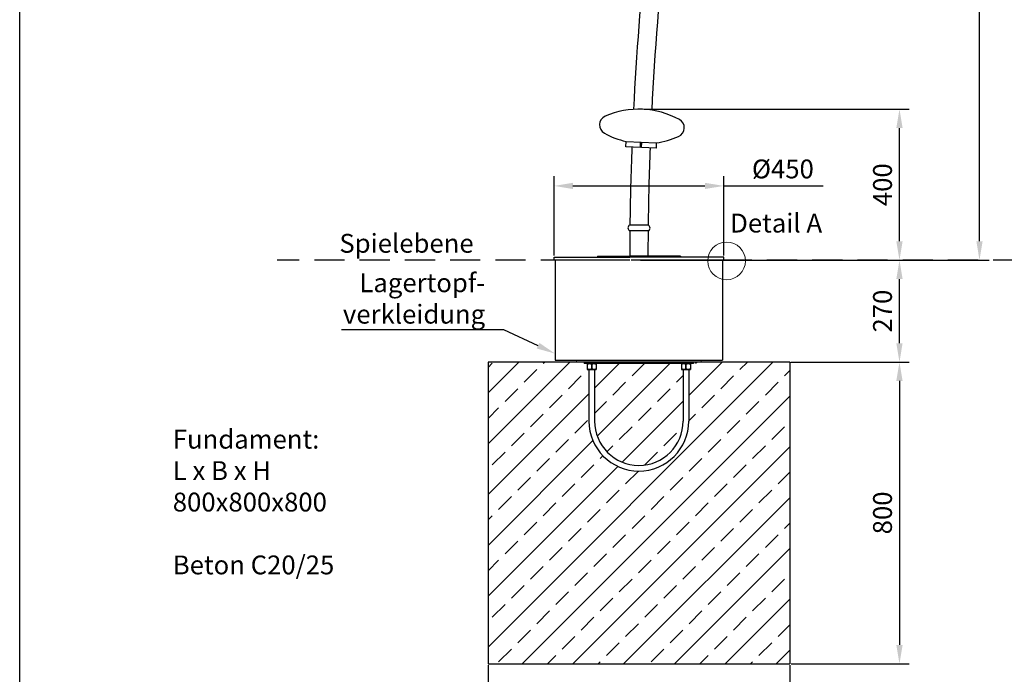
# Model space of a CAD drawing. Units: millimetres. Extents: x 12552 to 20743, y 4081 to 9662.
# Drawn here: x 16763 to 19374, y 5136 to 6872 of the extents above; entities that cross this region are included whole.
import ezdxf
from ezdxf import colors
from ezdxf.entities.mleader import LeaderData, LeaderLine
from ezdxf.math import Vec2, Vec3

# ---------------------------------------------------------------- set-up
doc = ezdxf.new("R2010")
doc.units = ezdxf.units.MM
doc.header["$PDSIZE"] = -1
doc.linetypes.add('GESTRICHELTX2', pattern=[1.5, 1, -0.5])
doc.layers.get('DEFPOINTS').update_dxf_attribs({"linetype": 'CONTINUOUS'})
for name, color, linetype in [('ANKER', 8, 'CONTINUOUS'), ('BEMASSUNG', 4, 'CONTINUOUS'), ('FUNDAMENT', 5, 'CONTINUOUS'), ('SCHRAFFUR', 3, 'CONTINUOUS'), ('VERDECKTE', 5, 'GESTRICHELTX2'), ('ZEICHENFELD', 7, 'CONTINUOUS'), ('ZEICHNUNG', 1, 'CONTINUOUS')]:
    doc.layers.add(name, color=color, linetype=linetype)
doc.styles.add('ROMANS', font='romans')
doc.dimstyles.new('1ZU20', dxfattribs={"dimscale": 20, "dimtxt": 2.5, "dimasz": 2.5, "dimexe": 1.3, "dimexo": 0.2, "dimgap": 1, "dimtad": 1, "dimdec": 1, "dimzin": 9, "dimdsep": 46, "dimtxsty": 'ROMANS', "dimcen": 0.6, "dimclrd": 256, "dimclre": 256, "dimclrt": 256, "dimadec": 0, "dimazin": 0, "dimtfac": 1, "dimtdec": 1, "dimtmove": 0, "dimatfit": 3, "dimfxl": 1, "dimtvp": 1, "dimtolj": 1, "dimtzin": 9, "dimarcsym": 0})

# ---------------------------------------------------------------- blocks, each defined once
blk = doc.blocks.new('*D13')
at = {"layer": 'BEMASSUNG', "linetype": 'Continuous', "lineweight": -2, "transparency": 16777216}
for p, q in [((18809.3, 5964), (19122.4, 5964)), ((19096.4, 5914), (19096.4, 5214)), ((18809.3, 5164), (19122.4, 5164))]:
    blk.add_line(p, q, dxfattribs=at)
at = {"layer": 'BEMASSUNG', "linetype": 'Continuous', "transparency": 16777216}
for points in [[(19088, 5914), (19104.7, 5914), (19096.4, 5964)], [(19088, 5214), (19104.7, 5214), (19096.4, 5164)]]:
    blk.add_solid(points, dxfattribs=at)
at = {"layer": 'DEFPOINTS', "color": 0, "linetype": 'Continuous', "transparency": 16777216}
for p in [(18805.3, 5964), (18805.3, 5164), (19096.4, 5164)]:
    blk.add_point(p, dxfattribs=at)
at = {"layer": 'BEMASSUNG', "linetype": 'Continuous', "transparency": 16777216, "insert": (19051.4, 5564), "char_height": 50, "attachment_point": 5, "rotation": 90, "style": 'ROMANS'}
blk.add_mtext('\\A1;800', dxfattribs=at)
blk = doc.blocks.new('*D14')
at = {"layer": 'BEMASSUNG', "linetype": 'Continuous', "lineweight": -2, "transparency": 16777216}
for p, q in [((18005.3, 5160), (18005.3, 4941.3)), ((18805.3, 5160), (18805.3, 4941.3)), ((18055.3, 4967.3), (18755.3, 4967.3))]:
    blk.add_line(p, q, dxfattribs=at)
at = {"layer": 'BEMASSUNG', "linetype": 'Continuous', "transparency": 16777216}
for points in [[(18055.3, 4975.7), (18055.3, 4959), (18005.3, 4967.3)], [(18755.3, 4975.7), (18755.3, 4959), (18805.3, 4967.3)]]:
    blk.add_solid(points, dxfattribs=at)
at = {"layer": 'DEFPOINTS', "color": 0, "linetype": 'Continuous', "transparency": 16777216}
for p in [(18005.3, 5164), (18805.3, 5164), (18805.3, 4967.3)]:
    blk.add_point(p, dxfattribs=at)
at = {"layer": 'BEMASSUNG', "linetype": 'Continuous', "transparency": 16777216, "insert": (18405.3, 5012.3), "char_height": 50, "attachment_point": 5, "style": 'ROMANS'}
blk.add_mtext('\\A1;800', dxfattribs=at)
blk = doc.blocks.new('*D15')
at = {"layer": 'BEMASSUNG', "linetype": 'Continuous', "lineweight": -2, "transparency": 16777216}
for p, q in [((18795.5, 8734), (19334.6, 8734)), ((19308.6, 6284), (19308.6, 8684)), ((18409.3, 6234), (19334.6, 6234))]:
    blk.add_line(p, q, dxfattribs=at)
at = {"layer": 'BEMASSUNG', "linetype": 'Continuous', "transparency": 16777216}
for points in [[(19300.3, 8684), (19316.9, 8684), (19308.6, 8734)], [(19300.3, 6284), (19316.9, 6284), (19308.6, 6234)]]:
    blk.add_solid(points, dxfattribs=at)
at = {"layer": 'DEFPOINTS', "color": 0, "linetype": 'Continuous', "transparency": 16777216}
for p in [(18791.5, 8734), (19308.6, 8734), (18405.3, 6234)]:
    blk.add_point(p, dxfattribs=at)
at = {"layer": 'BEMASSUNG', "linetype": 'Continuous', "transparency": 16777216, "insert": (19250.5, 7484), "char_height": 50, "attachment_point": 5, "rotation": 90, "style": 'ROMANS'}
blk.add_mtext('\\A1;1725/2000/2500', dxfattribs=at)
blk = doc.blocks.new('*D16')
at = {"layer": 'BEMASSUNG', "linetype": 'Continuous', "lineweight": -2, "transparency": 16777216}
for p, q in [((18180.3, 6246), (18180.3, 6456.9)), ((18630.3, 6246), (18630.3, 6456.9)), ((18230.3, 6430.9), (18580.3, 6430.9)), ((18630.3, 6430.9), (18894.1, 6430.9))]:
    blk.add_line(p, q, dxfattribs=at)
at = {"layer": 'BEMASSUNG', "linetype": 'Continuous', "transparency": 16777216}
for points in [[(18230.3, 6439.2), (18230.3, 6422.6), (18180.3, 6430.9)], [(18580.3, 6439.2), (18580.3, 6422.6), (18630.3, 6430.9)]]:
    blk.add_solid(points, dxfattribs=at)
at = {"layer": 'DEFPOINTS', "color": 0, "linetype": 'Continuous', "transparency": 16777216}
for p in [(18630.3, 6430.9), (18180.3, 6242), (18630.3, 6242)]:
    blk.add_point(p, dxfattribs=at)
at = {"layer": 'BEMASSUNG', "linetype": 'Continuous', "transparency": 16777216, "insert": (18787.2, 6475.9), "char_height": 50, "attachment_point": 5, "style": 'ROMANS'}
blk.add_mtext('\\A1;%%c450', dxfattribs=at)
blk = doc.blocks.new('*D17')
at = {"layer": 'BEMASSUNG', "linetype": 'Continuous', "lineweight": -2, "transparency": 16777216}
for p, q in [((18634.3, 6234), (19122.4, 6234)), ((19096.4, 6014), (19096.4, 6184)), ((18808.2, 5964), (19122.4, 5964))]:
    blk.add_line(p, q, dxfattribs=at)
at = {"layer": 'BEMASSUNG', "linetype": 'Continuous', "transparency": 16777216}
for points in [[(19088, 6184), (19104.7, 6184), (19096.4, 6234)], [(19088, 6014), (19104.7, 6014), (19096.4, 5964)]]:
    blk.add_solid(points, dxfattribs=at)
at = {"layer": 'DEFPOINTS', "color": 0, "linetype": 'Continuous', "transparency": 16777216}
for p in [(18630.3, 6234), (19096.4, 6234), (18804.2, 5964)]:
    blk.add_point(p, dxfattribs=at)
at = {"layer": 'BEMASSUNG', "linetype": 'Continuous', "transparency": 16777216, "insert": (19051.4, 6099), "char_height": 50, "attachment_point": 5, "rotation": 90, "style": 'ROMANS'}
blk.add_mtext('\\A1;270', dxfattribs=at)
blk = doc.blocks.new('Pille')
at = {"layer": 'ZEICHNUNG', "linetype": 'Continuous'}
for p, q in [((-255.1, 401.1), (-254.3, 415.1)), ((-216.6, 398.9), (-255.1, 401.1)), ((-254.3, 415.1), (-174.4, 410.5)), ((-216.6, 398.9), (-215.8, 412.9)), ((-213.6, 398.7), (-212.8, 412.7)), ((-175.2, 396.5), (-213.6, 398.7)), ((-174.4, 410.5), (-175.2, 396.5))]:
    blk.add_line(p, q, dxfattribs=at)
for centre, radius, start, end in [((-222, 278.4), 222, 60.3603, 113.0998), ((-299.3, 459.6), 25, 113.0998, 176.73), ((-124.6, 449.6), 25, 356.73, 60.3603), ((-299.3, 459.6), 25, 176.73, 240.3603), ((-124.6, 449.6), 25, 293.0998, 356.73), ((-201.9, 630.8), 222, 240.3603, 256.3498), ((-201.9, 630.8), 222, 277.1103, 293.0998)]:
    blk.add_arc(centre, radius, start, end, dxfattribs=at)
blk = doc.blocks.new('*D12')
at = {"layer": 'BEMASSUNG', "lineweight": -2, "transparency": 16777216}
for p, q in [((18419.3, 6634.2), (19122.4, 6634.2)), ((19096.4, 6284), (19096.4, 6584.2)), ((18634.3, 6234), (19122.4, 6234))]:
    blk.add_line(p, q, dxfattribs=at)
at = {"layer": 'BEMASSUNG', "transparency": 16777216}
for points in [[(19088, 6584.2), (19104.7, 6584.2), (19096.4, 6634.2)], [(19088, 6284), (19104.7, 6284), (19096.4, 6234)]]:
    blk.add_solid(points, dxfattribs=at)
at = {"layer": 'DEFPOINTS', "color": 0, "transparency": 16777216}
for p in [(18415.3, 6634.2), (19096.4, 6634.2), (18630.3, 6234)]:
    blk.add_point(p, dxfattribs=at)
at = {"layer": 'BEMASSUNG', "transparency": 16777216, "insert": (19051.4, 6434.1), "char_height": 50, "attachment_point": 5, "rotation": 90, "style": 'ROMANS'}
blk.add_mtext('\\A1;400', dxfattribs=at)
blk = doc.blocks.new('*D21')
at = {"layer": 'BEMASSUNG', "linetype": 'Continuous', "lineweight": -2, "transparency": 16777216}
for p, q in [((18180.3, 6246), (18180.3, 6456.9)), ((18630.3, 6246), (18630.3, 6456.9)), ((18230.3, 6430.9), (18580.3, 6430.9)), ((18630.3, 6430.9), (18894.1, 6430.9))]:
    blk.add_line(p, q, dxfattribs=at)
at = {"layer": 'BEMASSUNG', "linetype": 'Continuous', "transparency": 16777216}
for points in [[(18230.3, 6439.2), (18230.3, 6422.6), (18180.3, 6430.9)], [(18580.3, 6439.2), (18580.3, 6422.6), (18630.3, 6430.9)]]:
    blk.add_solid(points, dxfattribs=at)
at = {"layer": 'DEFPOINTS', "color": 0, "linetype": 'Continuous', "transparency": 16777216}
for p in [(18630.3, 6430.9), (18180.3, 6242), (18630.3, 6242)]:
    blk.add_point(p, dxfattribs=at)
at = {"layer": 'BEMASSUNG', "linetype": 'Continuous', "transparency": 16777216, "insert": (18787.2, 6475.9), "char_height": 50, "attachment_point": 5, "style": 'ROMANS'}
blk.add_mtext('\\A1;%%c450', dxfattribs=at)
blk = doc.blocks.new('Betonanker 3-tlg')
at = {"layer": 'ANKER'}
for p, q in [((145, 0), (-145, 0)), ((-145, 0), (-145, -4)), ((145, 0), (145, -4)), ((145, -4), (-145, -4)), ((-137, -4), (-113, -4)), ((-137, -4), (-137, -20)), ((-137, -20), (-113, -20)), ((-132.5, -20), (-132.5, -156.5)), ((-117.5, -20), (-117.5, -156.5)), ((-113, -4), (-113, -20)), ((113, -4), (137, -4)), ((113, -4), (113, -20)), ((113, -20), (137, -20)), ((117.5, -20), (117.5, -156.5)), ((132.5, -20), (132.5, -156.5)), ((137, -4), (137, -20))]:
    blk.add_line(p, q, dxfattribs=at)
at = {"layer": 'ANKER', "transparency": 16777216}
for p, q in [((-125, -18.1), (-125, -5.9)), ((-125, -5.9), (-125, -18.1)), ((-125, -18.1), (-125, -5.9)), ((-125, -5.9), (-125, -18.1)), ((125, -18.1), (125, -5.9)), ((125, -5.9), (125, -18.1)), ((125, -18.1), (125, -5.9)), ((125, -5.9), (125, -18.1))]:
    blk.add_line(p, q, dxfattribs=at)
at = {"layer": 'ANKER'}
for points in [[(-137, -5.9, -0.01118), (-136.2, -5.4, -0.014033), (-135.4, -5, -0.013935), (-134.7, -4.7, -0.016741), (-133.9, -4.5, -0.025424), (-132.8, -4.2, -0.029694), (-131.7, -4, -0.0099), (-131.4, -4, -0.010011), (-131, -4)], [(-131, -4, 0.030247), (-132.1, -4.1, 0.027471), (-133.2, -4.3, 0.020221), (-134, -4.5, 0.01691), (-134.8, -4.8, 0.015064), (-135.6, -5.1, 0.012179), (-136.4, -5.5, 0.004611), (-136.7, -5.7, 0.004218), (-137, -5.9)], [(-131, -4, 0.030247), (-132.1, -4.1, 0.027471), (-133.2, -4.3, 0.020221), (-134, -4.5, 0.01691), (-134.8, -4.8, 0.015064), (-135.6, -5.1, 0.012179), (-136.4, -5.5, 0.004611), (-136.7, -5.7, 0.004218), (-137, -5.9)], [(-137, -5.9, -0.01118), (-136.2, -5.4, -0.014033), (-135.4, -5, -0.013935), (-134.7, -4.7, -0.016741), (-133.9, -4.5, -0.025424), (-132.8, -4.2, -0.029694), (-131.7, -4, -0.0099), (-131.4, -4, -0.010011), (-131, -4)], [(-131, -20, -0.030247), (-132.1, -19.9, -0.027471), (-133.2, -19.7, -0.020221), (-134, -19.5, -0.01691), (-134.8, -19.2, -0.015064), (-135.6, -18.9, -0.012179), (-136.4, -18.5, -0.004611), (-136.7, -18.3, -0.004218), (-137, -18.1)], [(-137, -18.1, 0.01118), (-136.2, -18.6, 0.014033), (-135.4, -19, 0.013935), (-134.7, -19.3, 0.016741), (-133.9, -19.5, 0.025424), (-132.8, -19.8, 0.029694), (-131.7, -20, 0.0099), (-131.4, -20, 0.010011), (-131, -20)], [(-137, -18.1, 0.01118), (-136.2, -18.6, 0.014033), (-135.4, -19, 0.013935), (-134.7, -19.3, 0.016741), (-133.9, -19.5, 0.025424), (-132.8, -19.8, 0.029694), (-131.7, -20, 0.0099), (-131.4, -20, 0.010011), (-131, -20)], [(-131, -20, -0.030247), (-132.1, -19.9, -0.027471), (-133.2, -19.7, -0.020221), (-134, -19.5, -0.01691), (-134.8, -19.2, -0.015064), (-135.6, -18.9, -0.012179), (-136.4, -18.5, -0.004611), (-136.7, -18.3, -0.004218), (-137, -18.1)], [(-131, -4, -0.030247), (-129.9, -4.1, -0.027471), (-128.8, -4.3, -0.020221), (-128, -4.5, -0.01691), (-127.2, -4.8, -0.015064), (-126.4, -5.1, -0.012179), (-125.6, -5.5, -0.004611), (-125.3, -5.7, -0.004218), (-125, -5.9)], [(-125, -5.9, 0.01118), (-125.8, -5.4, 0.014033), (-126.6, -5, 0.013935), (-127.3, -4.7, 0.016741), (-128.1, -4.5, 0.025424), (-129.2, -4.2, 0.029694), (-130.3, -4, 0.0099), (-130.6, -4, 0.010011), (-131, -4)], [(-125, -5.9, 0.01118), (-125.8, -5.4, 0.014033), (-126.6, -5, 0.013935), (-127.3, -4.7, 0.016741), (-128.1, -4.5, 0.025424), (-129.2, -4.2, 0.029694), (-130.3, -4, 0.0099), (-130.6, -4, 0.010011), (-131, -4)], [(-131, -4, -0.030247), (-129.9, -4.1, -0.027471), (-128.8, -4.3, -0.020221), (-128, -4.5, -0.01691), (-127.2, -4.8, -0.015064), (-126.4, -5.1, -0.012179), (-125.6, -5.5, -0.004611), (-125.3, -5.7, -0.004218), (-125, -5.9)], [(-125, -18.1, -0.01118), (-125.8, -18.6, -0.014033), (-126.6, -19, -0.013935), (-127.3, -19.3, -0.016741), (-128.1, -19.5, -0.025424), (-129.2, -19.8, -0.029694), (-130.3, -20, -0.0099), (-130.6, -20, -0.010011), (-131, -20)], [(-131, -20, 0.030247), (-129.9, -19.9, 0.027471), (-128.8, -19.7, 0.020221), (-128, -19.5, 0.01691), (-127.2, -19.2, 0.015064), (-126.4, -18.9, 0.012179), (-125.6, -18.5, 0.004611), (-125.3, -18.3, 0.004218), (-125, -18.1)], [(-131, -20, 0.030247), (-129.9, -19.9, 0.027471), (-128.8, -19.7, 0.020221), (-128, -19.5, 0.01691), (-127.2, -19.2, 0.015064), (-126.4, -18.9, 0.012179), (-125.6, -18.5, 0.004611), (-125.3, -18.3, 0.004218), (-125, -18.1)], [(-125, -18.1, -0.01118), (-125.8, -18.6, -0.014033), (-126.6, -19, -0.013935), (-127.3, -19.3, -0.016741), (-128.1, -19.5, -0.025424), (-129.2, -19.8, -0.029694), (-130.3, -20, -0.0099), (-130.6, -20, -0.010011), (-131, -20)], [(-125, -5.9, -0.01118), (-124.2, -5.4, -0.014033), (-123.4, -5, -0.013935), (-122.7, -4.7, -0.016741), (-121.9, -4.5, -0.025424), (-120.8, -4.2, -0.029694), (-119.7, -4, -0.0099), (-119.4, -4, -0.010011), (-119, -4)], [(-119, -4, 0.030247), (-120.1, -4.1, 0.027471), (-121.2, -4.3, 0.020221), (-122, -4.5, 0.01691), (-122.8, -4.8, 0.015064), (-123.6, -5.1, 0.012179), (-124.4, -5.5, 0.004611), (-124.7, -5.7, 0.004218), (-125, -5.9)], [(-125, -5.9, -0.01118), (-124.2, -5.4, -0.014033), (-123.4, -5, -0.013935), (-122.7, -4.7, -0.016741), (-121.9, -4.5, -0.025424), (-120.8, -4.2, -0.029694), (-119.7, -4, -0.0099), (-119.4, -4, -0.010011), (-119, -4)], [(-119, -4, 0.030247), (-120.1, -4.1, 0.027471), (-121.2, -4.3, 0.020221), (-122, -4.5, 0.01691), (-122.8, -4.8, 0.015064), (-123.6, -5.1, 0.012179), (-124.4, -5.5, 0.004611), (-124.7, -5.7, 0.004218), (-125, -5.9)], [(-119, -20, -0.030247), (-120.1, -19.9, -0.027471), (-121.2, -19.7, -0.020221), (-122, -19.5, -0.01691), (-122.8, -19.2, -0.015064), (-123.6, -18.9, -0.012179), (-124.4, -18.5, -0.004611), (-124.7, -18.3, -0.004218), (-125, -18.1)], [(-125, -18.1, 0.01118), (-124.2, -18.6, 0.014033), (-123.4, -19, 0.013935), (-122.7, -19.3, 0.016741), (-121.9, -19.5, 0.025424), (-120.8, -19.8, 0.029694), (-119.7, -20, 0.0099), (-119.4, -20, 0.010011), (-119, -20)], [(-119, -20, -0.030247), (-120.1, -19.9, -0.027471), (-121.2, -19.7, -0.020221), (-122, -19.5, -0.01691), (-122.8, -19.2, -0.015064), (-123.6, -18.9, -0.012179), (-124.4, -18.5, -0.004611), (-124.7, -18.3, -0.004218), (-125, -18.1)], [(-125, -18.1, 0.01118), (-124.2, -18.6, 0.014033), (-123.4, -19, 0.013935), (-122.7, -19.3, 0.016741), (-121.9, -19.5, 0.025424), (-120.8, -19.8, 0.029694), (-119.7, -20, 0.0099), (-119.4, -20, 0.010011), (-119, -20)], [(-119, -4, -0.030247), (-117.9, -4.1, -0.027471), (-116.8, -4.3, -0.020221), (-116, -4.5, -0.01691), (-115.2, -4.8, -0.015064), (-114.4, -5.1, -0.012179), (-113.6, -5.5, -0.004611), (-113.3, -5.7, -0.004218), (-113, -5.9)], [(-113, -5.9, 0.01118), (-113.8, -5.4, 0.014033), (-114.6, -5, 0.013935), (-115.3, -4.7, 0.016741), (-116.1, -4.5, 0.025424), (-117.2, -4.2, 0.029694), (-118.3, -4, 0.0099), (-118.6, -4, 0.010011), (-119, -4)], [(-119, -4, -0.030247), (-117.9, -4.1, -0.027471), (-116.8, -4.3, -0.020221), (-116, -4.5, -0.01691), (-115.2, -4.8, -0.015064), (-114.4, -5.1, -0.012179), (-113.6, -5.5, -0.004611), (-113.3, -5.7, -0.004218), (-113, -5.9)], [(-113, -5.9, 0.01118), (-113.8, -5.4, 0.014033), (-114.6, -5, 0.013935), (-115.3, -4.7, 0.016741), (-116.1, -4.5, 0.025424), (-117.2, -4.2, 0.029694), (-118.3, -4, 0.0099), (-118.6, -4, 0.010011), (-119, -4)], [(-113, -18.1, -0.01118), (-113.8, -18.6, -0.014033), (-114.6, -19, -0.013935), (-115.3, -19.3, -0.016741), (-116.1, -19.5, -0.025424), (-117.2, -19.8, -0.029694), (-118.3, -20, -0.0099), (-118.6, -20, -0.010011), (-119, -20)], [(-119, -20, 0.030247), (-117.9, -19.9, 0.027471), (-116.8, -19.7, 0.020221), (-116, -19.5, 0.01691), (-115.2, -19.2, 0.015064), (-114.4, -18.9, 0.012179), (-113.6, -18.5, 0.004611), (-113.3, -18.3, 0.004218), (-113, -18.1)], [(-113, -18.1, -0.01118), (-113.8, -18.6, -0.014033), (-114.6, -19, -0.013935), (-115.3, -19.3, -0.016741), (-116.1, -19.5, -0.025424), (-117.2, -19.8, -0.029694), (-118.3, -20, -0.0099), (-118.6, -20, -0.010011), (-119, -20)], [(-119, -20, 0.030247), (-117.9, -19.9, 0.027471), (-116.8, -19.7, 0.020221), (-116, -19.5, 0.01691), (-115.2, -19.2, 0.015064), (-114.4, -18.9, 0.012179), (-113.6, -18.5, 0.004611), (-113.3, -18.3, 0.004218), (-113, -18.1)], [(113, -5.9, -0.01118), (113.8, -5.4, -0.014033), (114.6, -5, -0.013935), (115.3, -4.7, -0.016741), (116.1, -4.5, -0.025424), (117.2, -4.2, -0.029694), (118.3, -4, -0.0099), (118.6, -4, -0.010011), (119, -4)], [(119, -4, 0.030247), (117.9, -4.1, 0.027471), (116.8, -4.3, 0.020221), (116, -4.5, 0.01691), (115.2, -4.8, 0.015064), (114.4, -5.1, 0.012179), (113.6, -5.5, 0.004611), (113.3, -5.7, 0.004218), (113, -5.9)], [(119, -4, 0.030247), (117.9, -4.1, 0.027471), (116.8, -4.3, 0.020221), (116, -4.5, 0.01691), (115.2, -4.8, 0.015064), (114.4, -5.1, 0.012179), (113.6, -5.5, 0.004611), (113.3, -5.7, 0.004218), (113, -5.9)], [(113, -5.9, -0.01118), (113.8, -5.4, -0.014033), (114.6, -5, -0.013935), (115.3, -4.7, -0.016741), (116.1, -4.5, -0.025424), (117.2, -4.2, -0.029694), (118.3, -4, -0.0099), (118.6, -4, -0.010011), (119, -4)], [(119, -20, -0.030247), (117.9, -19.9, -0.027471), (116.8, -19.7, -0.020221), (116, -19.5, -0.01691), (115.2, -19.2, -0.015064), (114.4, -18.9, -0.012179), (113.6, -18.5, -0.004611), (113.3, -18.3, -0.004218), (113, -18.1)], [(113, -18.1, 0.01118), (113.8, -18.6, 0.014033), (114.6, -19, 0.013935), (115.3, -19.3, 0.016741), (116.1, -19.5, 0.025424), (117.2, -19.8, 0.029694), (118.3, -20, 0.0099), (118.6, -20, 0.010011), (119, -20)], [(113, -18.1, 0.01118), (113.8, -18.6, 0.014033), (114.6, -19, 0.013935), (115.3, -19.3, 0.016741), (116.1, -19.5, 0.025424), (117.2, -19.8, 0.029694), (118.3, -20, 0.0099), (118.6, -20, 0.010011), (119, -20)], [(119, -20, -0.030247), (117.9, -19.9, -0.027471), (116.8, -19.7, -0.020221), (116, -19.5, -0.01691), (115.2, -19.2, -0.015064), (114.4, -18.9, -0.012179), (113.6, -18.5, -0.004611), (113.3, -18.3, -0.004218), (113, -18.1)], [(119, -4, -0.030247), (120.1, -4.1, -0.027471), (121.2, -4.3, -0.020221), (122, -4.5, -0.01691), (122.8, -4.8, -0.015064), (123.6, -5.1, -0.012179), (124.4, -5.5, -0.004611), (124.7, -5.7, -0.004218), (125, -5.9)], [(125, -5.9, 0.01118), (124.2, -5.4, 0.014033), (123.4, -5, 0.013935), (122.7, -4.7, 0.016741), (121.9, -4.5, 0.025424), (120.8, -4.2, 0.029694), (119.7, -4, 0.0099), (119.4, -4, 0.010011), (119, -4)], [(125, -5.9, 0.01118), (124.2, -5.4, 0.014033), (123.4, -5, 0.013935), (122.7, -4.7, 0.016741), (121.9, -4.5, 0.025424), (120.8, -4.2, 0.029694), (119.7, -4, 0.0099), (119.4, -4, 0.010011), (119, -4)], [(119, -4, -0.030247), (120.1, -4.1, -0.027471), (121.2, -4.3, -0.020221), (122, -4.5, -0.01691), (122.8, -4.8, -0.015064), (123.6, -5.1, -0.012179), (124.4, -5.5, -0.004611), (124.7, -5.7, -0.004218), (125, -5.9)], [(125, -18.1, -0.01118), (124.2, -18.6, -0.014033), (123.4, -19, -0.013935), (122.7, -19.3, -0.016741), (121.9, -19.5, -0.025424), (120.8, -19.8, -0.029694), (119.7, -20, -0.0099), (119.4, -20, -0.010011), (119, -20)], [(119, -20, 0.030247), (120.1, -19.9, 0.027471), (121.2, -19.7, 0.020221), (122, -19.5, 0.01691), (122.8, -19.2, 0.015064), (123.6, -18.9, 0.012179), (124.4, -18.5, 0.004611), (124.7, -18.3, 0.004218), (125, -18.1)], [(119, -20, 0.030247), (120.1, -19.9, 0.027471), (121.2, -19.7, 0.020221), (122, -19.5, 0.01691), (122.8, -19.2, 0.015064), (123.6, -18.9, 0.012179), (124.4, -18.5, 0.004611), (124.7, -18.3, 0.004218), (125, -18.1)], [(125, -18.1, -0.01118), (124.2, -18.6, -0.014033), (123.4, -19, -0.013935), (122.7, -19.3, -0.016741), (121.9, -19.5, -0.025424), (120.8, -19.8, -0.029694), (119.7, -20, -0.0099), (119.4, -20, -0.010011), (119, -20)], [(125, -5.9, -0.01118), (125.8, -5.4, -0.014033), (126.6, -5, -0.013935), (127.3, -4.7, -0.016741), (128.1, -4.5, -0.025424), (129.2, -4.2, -0.029694), (130.3, -4, -0.0099), (130.6, -4, -0.010011), (131, -4)], [(131, -4, 0.030247), (129.9, -4.1, 0.027471), (128.8, -4.3, 0.020221), (128, -4.5, 0.01691), (127.2, -4.8, 0.015064), (126.4, -5.1, 0.012179), (125.6, -5.5, 0.004611), (125.3, -5.7, 0.004218), (125, -5.9)], [(125, -5.9, -0.01118), (125.8, -5.4, -0.014033), (126.6, -5, -0.013935), (127.3, -4.7, -0.016741), (128.1, -4.5, -0.025424), (129.2, -4.2, -0.029694), (130.3, -4, -0.0099), (130.6, -4, -0.010011), (131, -4)], [(131, -4, 0.030247), (129.9, -4.1, 0.027471), (128.8, -4.3, 0.020221), (128, -4.5, 0.01691), (127.2, -4.8, 0.015064), (126.4, -5.1, 0.012179), (125.6, -5.5, 0.004611), (125.3, -5.7, 0.004218), (125, -5.9)], [(131, -20, -0.030247), (129.9, -19.9, -0.027471), (128.8, -19.7, -0.020221), (128, -19.5, -0.01691), (127.2, -19.2, -0.015064), (126.4, -18.9, -0.012179), (125.6, -18.5, -0.004611), (125.3, -18.3, -0.004218), (125, -18.1)], [(125, -18.1, 0.01118), (125.8, -18.6, 0.014033), (126.6, -19, 0.013935), (127.3, -19.3, 0.016741), (128.1, -19.5, 0.025424), (129.2, -19.8, 0.029694), (130.3, -20, 0.0099), (130.6, -20, 0.010011), (131, -20)], [(131, -20, -0.030247), (129.9, -19.9, -0.027471), (128.8, -19.7, -0.020221), (128, -19.5, -0.01691), (127.2, -19.2, -0.015064), (126.4, -18.9, -0.012179), (125.6, -18.5, -0.004611), (125.3, -18.3, -0.004218), (125, -18.1)], [(125, -18.1, 0.01118), (125.8, -18.6, 0.014033), (126.6, -19, 0.013935), (127.3, -19.3, 0.016741), (128.1, -19.5, 0.025424), (129.2, -19.8, 0.029694), (130.3, -20, 0.0099), (130.6, -20, 0.010011), (131, -20)], [(131, -4, -0.030247), (132.1, -4.1, -0.027471), (133.2, -4.3, -0.020221), (134, -4.5, -0.01691), (134.8, -4.8, -0.015064), (135.6, -5.1, -0.012179), (136.4, -5.5, -0.004611), (136.7, -5.7, -0.004218), (137, -5.9)], [(137, -5.9, 0.01118), (136.2, -5.4, 0.014033), (135.4, -5, 0.013935), (134.7, -4.7, 0.016741), (133.9, -4.5, 0.025424), (132.8, -4.2, 0.029694), (131.7, -4, 0.0099), (131.4, -4, 0.010011), (131, -4)], [(131, -4, -0.030247), (132.1, -4.1, -0.027471), (133.2, -4.3, -0.020221), (134, -4.5, -0.01691), (134.8, -4.8, -0.015064), (135.6, -5.1, -0.012179), (136.4, -5.5, -0.004611), (136.7, -5.7, -0.004218), (137, -5.9)], [(137, -5.9, 0.01118), (136.2, -5.4, 0.014033), (135.4, -5, 0.013935), (134.7, -4.7, 0.016741), (133.9, -4.5, 0.025424), (132.8, -4.2, 0.029694), (131.7, -4, 0.0099), (131.4, -4, 0.010011), (131, -4)], [(137, -18.1, -0.01118), (136.2, -18.6, -0.014033), (135.4, -19, -0.013935), (134.7, -19.3, -0.016741), (133.9, -19.5, -0.025424), (132.8, -19.8, -0.029694), (131.7, -20, -0.0099), (131.4, -20, -0.010011), (131, -20)], [(131, -20, 0.030247), (132.1, -19.9, 0.027471), (133.2, -19.7, 0.020221), (134, -19.5, 0.01691), (134.8, -19.2, 0.015064), (135.6, -18.9, 0.012179), (136.4, -18.5, 0.004611), (136.7, -18.3, 0.004218), (137, -18.1)], [(137, -18.1, -0.01118), (136.2, -18.6, -0.014033), (135.4, -19, -0.013935), (134.7, -19.3, -0.016741), (133.9, -19.5, -0.025424), (132.8, -19.8, -0.029694), (131.7, -20, -0.0099), (131.4, -20, -0.010011), (131, -20)], [(131, -20, 0.030247), (132.1, -19.9, 0.027471), (133.2, -19.7, 0.020221), (134, -19.5, 0.01691), (134.8, -19.2, 0.015064), (135.6, -18.9, 0.012179), (136.4, -18.5, 0.004611), (136.7, -18.3, 0.004218), (137, -18.1)]]:
    blk.add_lwpolyline(points, format="xyb", dxfattribs=at)
for radius in [132.5, 117.5]:
    blk.add_arc((0, -156.5), radius, 180, 0, dxfattribs=at)

msp = doc.modelspace()

# ---------------------------------------------------------------- hatches: boundary and pattern name
at = {"layer": 'SCHRAFFUR'}
h = msp.add_hatch(dxfattribs=at)
h.set_pattern_fill('ANSI33', color=256, scale=15, style=0)
h.paths.add_polyline_path([(18805.32, 5164.03), (18805.32, 5964.03), (18570.32, 5964.03), (18550.32, 5964.03), (18550.32, 5960.03), (18542.32, 5960.03), (18542.32, 5958.17, 0.0111804), (18541.53, 5958.6), (18542.32, 5958.17), (18542.32, 5945.65), (18542.32, 5944.03), (18542.32, 5944.03), (18537.82, 5944.03), (18537.82, 5807.53, -1), (18272.82, 5807.53), (18272.82, 5944.03), (18268.32, 5944.03), (18268.32, 5945.71), (18268.32, 5958.17), (18268.32, 5960.03), (18260.32, 5960.03), (18260.32, 5964.03), (18240.32, 5964.03), (18005.32, 5964.03), (18005.32, 5164.03)])
h = msp.add_hatch(dxfattribs=at)
h.set_pattern_fill('ANSI33', color=256, scale=15, style=0)
h.paths.add_polyline_path([(18522.82, 5807.53), (18522.82, 5944.03), (18518.32, 5944.03), (18518.32, 5945.71), (18518.32, 5958.17), (18518.32, 5960.03), (18292.32, 5960.03), (18292.32, 5958.17, 0.0111804), (18291.53, 5958.6), (18292.32, 5958.17), (18292.32, 5945.65), (18292.32, 5944.03), (18292.32, 5944.03), (18287.82, 5944.03), (18287.82, 5807.53, 1)])

# ---------------------------------------------------------------- linework, layer by layer
at = {"layer": 'DEFPOINTS', "color": 0, "linetype": 'ByBlock'}
for p in [(18005.32, 5164.03), (18805.32, 5164.03)]:
    msp.add_point(p, dxfattribs=at)
at = {"layer": 'FUNDAMENT'}
for p, q in [((18005.32, 5964.03), (18005.32, 5164.03)), ((18805.32, 5964.03), (18005.32, 5964.03)), ((18805.32, 5964.03), (18805.32, 5164.03)), ((18005.32, 5164.03), (18805.32, 5164.03))]:
    msp.add_line(p, q, dxfattribs=at)
at = {"layer": 'VERDECKTE', "linetype": 'GESTRICHELTX2', "ltscale": 80}
msp.add_line((19784.95, 6234.03), (17445.88, 6234.03), dxfattribs=at)
at = {"layer": 'ZEICHENFELD'}
msp.add_line((16763.46, 4081.28), (16763.46, 9661.85), dxfattribs=at)
at = {"layer": 'ZEICHNUNG', "linetype": 'Continuous'}
for p, q in [((18430.89, 6326.7), (18380.59, 6327.05)), ((18430.78, 6311.7), (18380.48, 6312.05)), ((18180.32, 6242.03), (18381.17, 6242.03)), ((18180.32, 6234.03), (18180.32, 6242.03)), ((18180.32, 6234.03), (18180.32, 6242.03)), ((18295.32, 6245.03), (18381.17, 6245.03)), ((18295.32, 6245.03), (18295.32, 6242.03)), ((18515.32, 6245.03), (18381.17, 6245.03)), ((18630.32, 6242.03), (18381.17, 6242.03)), ((18515.32, 6245.03), (18515.32, 6242.03)), ((18630.32, 6234.03), (18630.32, 6242.03)), ((18381.17, 6234.03), (18180.32, 6234.03)), ((18429.47, 6234.03), (18512.82, 6234.03)), ((18630.32, 6234.03), (18429.47, 6234.03))]:
    msp.add_line(p, q, dxfattribs=at)
at = {"layer": 'ZEICHNUNG'}
for p, q in [((18183.32, 6234.03), (18183.32, 5969.03)), ((18627.32, 6234.03), (18627.32, 5969.03)), ((18183.32, 5969.03), (18627.32, 5969.03)), ((18570.32, 5964.03), (18240.32, 5964.03))]:
    msp.add_line(p, q, dxfattribs=at)
at = {"layer": 'ZEICHNUNG', "lineweight": 0}
for p, q in [((18240.32, 5964.03), (18240.32, 5969.03)), ((18570.32, 5969.03), (18570.32, 5964.03))]:
    msp.add_line(p, q, dxfattribs=at)
msp.add_circle((18637.82, 6232.08), 49.98, dxfattribs=at)
at = {"layer": 'ZEICHNUNG', "linetype": 'Continuous'}
for centre, radius, start, end in [((26405.32, 6234.03), 7975.85, 170.431118, 177.141566), ((26405.32, 6234.03), 8024.15, 170.834246, 177.14341), ((26139.7, 6239.81), 7758.53, 177.827145, 179.355761), ((26139.67, 6239.81), 7710.21, 177.829513, 179.354216), ((18385.2, 6319.52), 8.83, 121.48652, 237.71348), ((18426.17, 6319.23), 8.83, 301.48652, 57.71348), ((26139.7, 6239.81), 7758.53, 179.466534, 179.961484), ((26139.67, 6239.81), 7710.21, 179.465684, 179.961231)]:
    msp.add_arc(centre, radius, start, end, dxfattribs=at)

# ---------------------------------------------------------------- block references
at = {"layer": 'BEMASSUNG', "linetype": 'Continuous', "rotation": 0.7159627676298275}
msp.add_blockref('Pille', (18630.92, 6136.81), dxfattribs=at)
at = {"layer": 'BEMASSUNG'}
msp.add_blockref('Betonanker 3-tlg', (18405.32, 5964.03), dxfattribs=at)

# ---------------------------------------------------------------- texts
at = {"layer": 'BEMASSUNG', "linetype": 'Continuous', "style": 'ROMANS'}
msp.add_text('Spielebene', height=50, dxfattribs=at).set_placement((17611.12, 6253.73))
at = {"layer": 'FUNDAMENT', "insert": (17169.42, 5784.41), "char_height": 50, "width": 677, "attachment_point": 1, "style": 'ROMANS'}
msp.add_mtext('Fundament:\\PL x B x H\\P800x800x800\\P\\PBeton C20/25', dxfattribs=at)
at = {"layer": 'ZEICHNUNG', "linetype": 'Continuous', "style": 'ROMANS'}
msp.add_text('Detail A', height=50, dxfattribs=at).set_placement((18647.48, 6307.37))

# ---------------------------------------------------------------- dimensions: what is measured, and where the dimension line sits
at = {"layer": 'BEMASSUNG', "linetype": 'Continuous'}
dim = msp.add_linear_dim(base=(19308.59, 8734), p1=(18405.32, 6234.03), p2=(18791.49, 8734), angle=90, text='1725/2000/<>', dimstyle='1ZU20', dxfattribs=at)
dim.commit()
dim.dimension.update_dxf_attribs({"geometry": '*D15', "text_midpoint": (19250.49, 7484.01)})
at = {"layer": 'BEMASSUNG'}
dim = msp.add_linear_dim(base=(19096.38, 6634.16), p1=(18630.32, 6234.03), p2=(18415.33, 6634.16), angle=90, text='400', dimstyle='1ZU20', dxfattribs=at)
dim.commit()
dim.dimension.update_dxf_attribs({"geometry": '*D12', "text_midpoint": (19051.38, 6434.09)})
at = {"layer": 'BEMASSUNG', "linetype": 'Continuous'}
for picture in ['*D16', '*D21']:
    dim = msp.add_linear_dim(base=(18630.32, 6430.89), p1=(18180.32, 6242.03), p2=(18630.32, 6242.03), text='%%c<>', dimstyle='1ZU20', dxfattribs=at)
    dim.commit()
    dim.dimension.update_dxf_attribs({"geometry": picture, "text_midpoint": (18787.22, 6430.89), "dimtype": 160})
for base, p1, p2, picture, middle in [((19096.38, 6234.03), (18804.17, 5964.03), (18630.32, 6234.03), '*D17', (19051.38, 6099.03)), ((19096.38, 5164.03), (18805.32, 5964.03), (18805.32, 5164.03), '*D13', (19051.38, 5564.03))]:
    dim = msp.add_linear_dim(base=base, p1=p1, p2=p2, angle=90, dimstyle='1ZU20', dxfattribs=at)
    dim.commit()
    dim.dimension.update_dxf_attribs({"geometry": picture, "text_midpoint": middle})
dim = msp.add_linear_dim(base=(18805.32, 4967.34), p1=(18005.32, 5164.03), p2=(18805.32, 5164.03), dimstyle='1ZU20', dxfattribs=at)
dim.commit()
dim.dimension.update_dxf_attribs({"geometry": '*D14', "text_midpoint": (18405.32, 5012.34)})

# ---------------------------------------------------------------- leaders
at = {"layer": 'BEMASSUNG'}
ml = msp.add_multileader_mtext('Standard', dxfattribs=at)
ml.set_content('Lagertopf-\\Pverkleidung', color=256, style='ROMANS')
ml.set_leader_properties()
ml.build(insert=Vec2(0, 0))
ml.multileader.update_dxf_attribs({"text_left_attachment_type": 5, "text_right_attachment_type": 5, "dogleg_length": 2.5, "arrow_head_size": 50, "scale": 20})
ctx = ml.context
ctx.base_point, ctx.scale, ctx.char_height, ctx.arrow_head_size, ctx.landing_gap_size, ctx.plane_origin = Vec3(17597.69, 6049.18), 20, 50, 50, 0, Vec3(18183.32, 5986.25)
ctx.left_attachment, ctx.right_attachment, ctx.text_align_type = 5, 5, 2
notes = []
notes.append((ctx, [(0, (1, 1, 0), (18047.69, 6049.18), (-1, 0), 50, [(0, [(18183.32, 5986.25)], 0, [])])]))
ctx.mtext.insert, ctx.mtext.alignment, ctx.mtext.flow_direction = Vec3(17997.69, 6199.18), 3, 5
for ctx, leaders in notes:
    for number, flags, end, landing, length, lines in leaders:
        leader = LeaderData()
        leader.index, (leader.has_last_leader_line, leader.has_dogleg_vector, leader.attachment_direction) = number, flags
        leader.last_leader_point, leader.dogleg_vector, leader.dogleg_length = Vec3(end), Vec3(landing), length
        for number, points, colour, breaks in lines:
            line = LeaderLine()
            line.index, line.vertices, line.color, line.breaks = number, Vec3.list(points), colors.encode_raw_color(colour), breaks
            leader.lines.append(line)
        ctx.leaders.append(leader)

doc.saveas('drawing.dxf')
